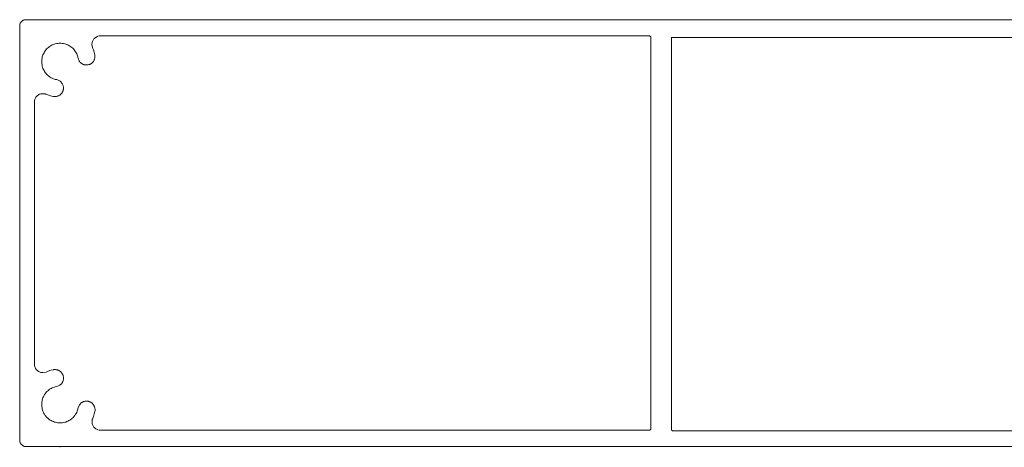
# Model space of a CAD drawing. Units: millimetres. Extents: x 127 to 3533, y 68 to 2254.
# Drawn here: x 827 to 942, y 1692 to 1742 of the extents above; entities that cross this region are included whole.
import ezdxf

# ---------------------------------------------------------------- set-up
doc = ezdxf.new("R2010")
doc.units = ezdxf.units.MM
doc.layers.add('Default', color=7, linetype='Continuous')

msp = doc.modelspace()

# ---------------------------------------------------------------- linework, layer by layer
at = {"layer": 'Default', "lineweight": 5, "ltscale": 5}
for p, q in [((827.44, 1742.13), (827.48, 1742.17)), ((827.53, 1742.22), (827.48, 1742.17)), ((827.58, 1742.26), (827.53, 1742.22)), ((827.64, 1742.3), (827.58, 1742.26)), ((827.69, 1742.33), (827.64, 1742.3)), ((827.75, 1742.36), (827.69, 1742.33)), ((827.81, 1742.39), (827.75, 1742.36)), ((1126.73, 1742.39), (827.81, 1742.39)), ((827.27, 1741.85), (827.3, 1741.91)), ((827.27, 1693.09), (827.27, 1741.85)), ((827.3, 1741.91), (827.33, 1741.97)), ((827.33, 1741.97), (827.36, 1742.02)), ((827.36, 1742.02), (827.4, 1742.08)), ((827.4, 1742.08), (827.44, 1742.13)), ((835.8, 1739.92), (835.77, 1739.84)), ((835.84, 1740), (835.8, 1739.92)), ((835.84, 1740), (835.89, 1740.08)), ((835.89, 1740.08), (835.95, 1740.15)), ((835.95, 1740.15), (836, 1740.21)), ((836, 1740.21), (836.08, 1740.28)), ((836.08, 1740.28), (836.15, 1740.33)), ((836.15, 1740.33), (836.21, 1740.37)), ((836.31, 1740.42), (836.21, 1740.37)), ((836.4, 1740.45), (836.31, 1740.42)), ((836.57, 1740.49), (836.4, 1740.45)), ((900.88, 1740.49), (836.57, 1740.49)), ((900.91, 1740.48), (900.88, 1740.49)), ((900.94, 1740.47), (900.91, 1740.48)), ((900.94, 1740.47), (900.96, 1740.45)), ((900.96, 1740.45), (900.99, 1740.43)), ((901.02, 1740.41), (900.99, 1740.43)), ((901.02, 1694.53), (901.02, 1740.41)), ((903.44, 1694.45), (903.44, 1740.33)), ((903.44, 1740.33), (975.94, 1740.33)), ((830.17, 1738.65), (830.25, 1738.76)), ((830.25, 1738.76), (830.33, 1738.87)), ((830.33, 1738.87), (830.42, 1738.97)), ((830.42, 1738.97), (830.52, 1739.07)), ((830.52, 1739.07), (830.62, 1739.15)), ((830.62, 1739.15), (830.73, 1739.24)), ((830.73, 1739.24), (830.84, 1739.31)), ((830.84, 1739.31), (830.95, 1739.38)), ((830.95, 1739.38), (831.07, 1739.44)), ((831.07, 1739.44), (831.2, 1739.5)), ((831.2, 1739.5), (831.32, 1739.54)), ((831.32, 1739.54), (831.43, 1739.57)), ((831.43, 1739.57), (831.59, 1739.61)), ((831.59, 1739.61), (831.72, 1739.63)), ((831.72, 1739.63), (831.85, 1739.64)), ((831.85, 1739.64), (831.99, 1739.65)), ((831.99, 1739.65), (832.12, 1739.64)), ((832.12, 1739.64), (832.26, 1739.63)), ((832.26, 1739.63), (832.39, 1739.61)), ((832.39, 1739.61), (832.55, 1739.57)), ((832.55, 1739.57), (832.65, 1739.54)), ((832.65, 1739.54), (832.78, 1739.5)), ((832.9, 1739.44), (832.78, 1739.5)), ((833.02, 1739.38), (832.9, 1739.44)), ((833.14, 1739.31), (833.02, 1739.38)), ((833.25, 1739.24), (833.14, 1739.31)), ((833.36, 1739.15), (833.25, 1739.24)), ((833.38, 1739.13), (833.36, 1739.15)), ((833.46, 1739.07), (833.38, 1739.13)), ((833.46, 1739.07), (833.56, 1738.97)), ((833.56, 1738.97), (833.65, 1738.87)), ((833.65, 1738.87), (833.73, 1738.76)), ((833.73, 1738.76), (833.8, 1738.65)), ((835.71, 1739.57), (835.72, 1739.66)), ((835.71, 1739.5), (835.71, 1739.57)), ((835.78, 1739.13), (835.71, 1739.5)), ((835.72, 1739.66), (835.74, 1739.76)), ((835.74, 1739.76), (835.77, 1739.84)), ((835.78, 1739.13), (835.82, 1739.04)), ((835.82, 1739.04), (835.89, 1738.87)), ((835.89, 1738.87), (835.98, 1738.58)), ((829.84, 1737.63), (829.86, 1737.77)), ((829.84, 1737.5), (829.84, 1737.63)), ((829.86, 1737.77), (829.88, 1737.9)), ((829.88, 1737.9), (829.91, 1738.05)), ((829.91, 1738.05), (829.94, 1738.16)), ((829.94, 1738.16), (829.99, 1738.29)), ((829.99, 1738.29), (830.04, 1738.41)), ((830.04, 1738.41), (830.11, 1738.53)), ((830.11, 1738.53), (830.17, 1738.65)), ((833.87, 1738.53), (833.8, 1738.65)), ((833.93, 1738.41), (833.87, 1738.53)), ((833.99, 1738.29), (833.93, 1738.41)), ((834.03, 1738.16), (833.99, 1738.29)), ((834.07, 1738.05), (834.03, 1738.16)), ((834.07, 1738.05), (834.08, 1737.99)), ((834.08, 1737.99), (834.1, 1737.9)), ((834.1, 1737.9), (834.2, 1737.6)), ((834.2, 1737.6), (834.23, 1737.54)), ((835.88, 1737.52), (835.92, 1737.58)), ((835.92, 1737.58), (835.95, 1737.64)), ((835.98, 1737.7), (835.95, 1737.64)), ((835.98, 1738.58), (836.05, 1738.28)), ((836.01, 1737.76), (835.98, 1737.7)), ((836.03, 1737.82), (836.01, 1737.76)), ((836.04, 1737.89), (836.03, 1737.82)), ((836.05, 1737.95), (836.04, 1737.89)), ((836.05, 1738.28), (836.06, 1738.22)), ((836.06, 1738.02), (836.05, 1737.95)), ((836.06, 1738.22), (836.06, 1738.15)), ((836.06, 1738.15), (836.06, 1738.08)), ((836.06, 1738.08), (836.06, 1738.02)), ((829.84, 1737.36), (829.84, 1737.5)), ((829.86, 1737.23), (829.84, 1737.36)), ((829.88, 1737.1), (829.86, 1737.23)), ((829.91, 1736.94), (829.88, 1737.1)), ((829.94, 1736.83), (829.91, 1736.94)), ((829.98, 1736.69), (829.94, 1736.83)), ((830.04, 1736.58), (829.98, 1736.69)), ((830.11, 1736.46), (830.04, 1736.58)), ((830.17, 1736.35), (830.11, 1736.46)), ((834.23, 1737.54), (834.27, 1737.49)), ((834.31, 1737.44), (834.27, 1737.49)), ((834.36, 1737.39), (834.31, 1737.44)), ((834.41, 1737.34), (834.36, 1737.39)), ((834.46, 1737.3), (834.41, 1737.34)), ((834.52, 1737.26), (834.46, 1737.3)), ((834.57, 1737.23), (834.52, 1737.26)), ((834.63, 1737.2), (834.57, 1737.23)), ((834.69, 1737.17), (834.63, 1737.2)), ((834.76, 1737.15), (834.69, 1737.17)), ((834.82, 1737.13), (834.76, 1737.15)), ((834.89, 1737.11), (834.82, 1737.13)), ((834.95, 1737.1), (834.89, 1737.11)), ((835.02, 1737.1), (834.95, 1737.1)), ((835.09, 1737.1), (835.02, 1737.1)), ((835.15, 1737.1), (835.09, 1737.1)), ((835.22, 1737.11), (835.15, 1737.1)), ((835.28, 1737.12), (835.22, 1737.11)), ((835.35, 1737.14), (835.28, 1737.12)), ((835.41, 1737.16), (835.35, 1737.14)), ((835.47, 1737.18), (835.41, 1737.16)), ((835.53, 1737.21), (835.47, 1737.18)), ((835.59, 1737.25), (835.53, 1737.21)), ((835.65, 1737.28), (835.59, 1737.25)), ((835.7, 1737.33), (835.65, 1737.28)), ((835.75, 1737.37), (835.7, 1737.33)), ((835.8, 1737.42), (835.75, 1737.37)), ((835.8, 1737.42), (835.84, 1737.47)), ((835.84, 1737.47), (835.88, 1737.52)), ((830.25, 1736.23), (830.17, 1736.35)), ((830.33, 1736.13), (830.25, 1736.23)), ((830.42, 1736.03), (830.33, 1736.13)), ((830.52, 1735.93), (830.42, 1736.03)), ((830.62, 1735.84), (830.52, 1735.93)), ((830.73, 1735.76), (830.62, 1735.84)), ((830.84, 1735.68), (830.73, 1735.76)), ((830.95, 1735.61), (830.84, 1735.68)), ((831.07, 1735.55), (830.95, 1735.61)), ((831.2, 1735.5), (831.07, 1735.55)), ((831.32, 1735.45), (831.2, 1735.5)), ((831.43, 1735.42), (831.32, 1735.45)), ((831.59, 1735.39), (831.43, 1735.42)), ((831.93, 1735.25), (831.59, 1735.39)), ((831.98, 1735.21), (831.93, 1735.25)), ((832.03, 1735.17), (831.98, 1735.21)), ((832.08, 1735.13), (832.03, 1735.17)), ((832.13, 1735.08), (832.08, 1735.13)), ((832.17, 1735.03), (832.13, 1735.08)), ((832.21, 1734.98), (832.17, 1735.03)), ((832.24, 1734.92), (832.21, 1734.98)), ((832.27, 1734.86), (832.24, 1734.92)), ((832.3, 1734.8), (832.27, 1734.86)), ((832.32, 1734.74), (832.3, 1734.8)), ((832.34, 1734.68), (832.32, 1734.74)), ((832.33, 1734.1), (832.35, 1734.16)), ((832.36, 1734.62), (832.34, 1734.68)), ((832.35, 1734.16), (832.36, 1734.23)), ((832.37, 1734.55), (832.36, 1734.62)), ((832.36, 1734.23), (832.37, 1734.29)), ((832.38, 1734.49), (832.37, 1734.55)), ((832.37, 1734.29), (832.38, 1734.36)), ((832.38, 1734.42), (832.38, 1734.49)), ((832.38, 1734.36), (832.38, 1734.42)), ((828.99, 1732.92), (829.04, 1733.1)), ((829.04, 1733.1), (829.07, 1733.18)), ((829.07, 1733.18), (829.11, 1733.26)), ((829.11, 1733.26), (829.16, 1733.34)), ((829.16, 1733.34), (829.22, 1733.41)), ((829.22, 1733.41), (829.27, 1733.47)), ((829.27, 1733.47), (829.35, 1733.54)), ((829.35, 1733.54), (829.42, 1733.59)), ((829.42, 1733.59), (829.48, 1733.63)), ((829.48, 1733.63), (829.58, 1733.68)), ((829.58, 1733.68), (829.67, 1733.71)), ((829.67, 1733.71), (829.75, 1733.74)), ((829.75, 1733.74), (829.84, 1733.75)), ((829.84, 1733.75), (830.24, 1733.73)), ((830.24, 1733.73), (830.29, 1733.71)), ((830.29, 1733.71), (830.38, 1733.68)), ((830.38, 1733.68), (830.57, 1733.6)), ((830.57, 1733.6), (830.88, 1733.5)), ((830.88, 1733.5), (831.19, 1733.43)), ((831.19, 1733.43), (831.26, 1733.42)), ((831.26, 1733.42), (831.32, 1733.41)), ((831.32, 1733.41), (831.39, 1733.41)), ((831.39, 1733.41), (831.45, 1733.42)), ((831.45, 1733.42), (831.52, 1733.42)), ((831.52, 1733.42), (831.58, 1733.43)), ((831.58, 1733.43), (831.65, 1733.45)), ((831.65, 1733.45), (831.71, 1733.47)), ((831.71, 1733.47), (831.77, 1733.49)), ((831.77, 1733.49), (831.83, 1733.52)), ((831.83, 1733.52), (831.89, 1733.55)), ((831.89, 1733.55), (831.94, 1733.59)), ((831.94, 1733.59), (832, 1733.62)), ((832, 1733.62), (832.05, 1733.67)), ((832.05, 1733.67), (832.09, 1733.71)), ((832.09, 1733.71), (832.14, 1733.76)), ((832.14, 1733.76), (832.18, 1733.81)), ((832.18, 1733.81), (832.22, 1733.86)), ((832.22, 1733.86), (832.25, 1733.92)), ((832.25, 1733.92), (832.28, 1733.98)), ((832.28, 1733.98), (832.31, 1734.04)), ((832.31, 1734.04), (832.33, 1734.1)), ((828.99, 1702.02), (828.99, 1732.92)), ((829.03, 1701.85), (828.99, 1702.02)), ((829.07, 1701.76), (829.03, 1701.85)), ((829.12, 1701.66), (829.07, 1701.76)), ((829.15, 1701.6), (829.12, 1701.66)), ((829.21, 1701.53), (829.15, 1701.6)), ((829.28, 1701.45), (829.21, 1701.53)), ((829.33, 1701.4), (829.28, 1701.45)), ((829.41, 1701.34), (829.33, 1701.4)), ((829.48, 1701.29), (829.41, 1701.34)), ((829.56, 1701.25), (829.48, 1701.29)), ((829.65, 1701.22), (829.56, 1701.25)), ((829.72, 1701.19), (829.65, 1701.22)), ((829.82, 1701.17), (829.72, 1701.19)), ((829.91, 1701.16), (829.82, 1701.17)), ((829.98, 1701.16), (829.91, 1701.16)), ((830.36, 1701.23), (829.98, 1701.16)), ((830.44, 1701.27), (830.36, 1701.23)), ((830.61, 1701.34), (830.44, 1701.27)), ((830.9, 1701.43), (830.61, 1701.34)), ((831.2, 1701.5), (830.9, 1701.43)), ((831.27, 1701.51), (831.2, 1701.5)), ((831.33, 1701.51), (831.27, 1701.51)), ((831.4, 1701.51), (831.33, 1701.51)), ((831.47, 1701.51), (831.4, 1701.51)), ((831.53, 1701.5), (831.47, 1701.51)), ((831.6, 1701.49), (831.53, 1701.5)), ((831.67, 1701.47), (831.6, 1701.49)), ((831.73, 1701.45), (831.67, 1701.47)), ((831.79, 1701.43), (831.73, 1701.45)), ((831.85, 1701.4), (831.79, 1701.43)), ((831.91, 1701.37), (831.85, 1701.4)), ((831.97, 1701.33), (831.91, 1701.37)), ((832.02, 1701.29), (831.97, 1701.33)), ((832.07, 1701.25), (832.02, 1701.29)), ((832.12, 1701.2), (832.07, 1701.25)), ((832.16, 1701.15), (832.12, 1701.2)), ((832.2, 1701.1), (832.16, 1701.15)), ((832.24, 1701.04), (832.2, 1701.1)), ((832.27, 1700.98), (832.24, 1701.04)), ((832.3, 1700.92), (832.27, 1700.98)), ((832.33, 1700.86), (832.3, 1700.92)), ((832.35, 1700.8), (832.33, 1700.86)), ((832.36, 1700.73), (832.35, 1700.8)), ((831.59, 1699.55), (831.89, 1699.65)), ((831.89, 1699.65), (831.95, 1699.68)), ((831.95, 1699.68), (832, 1699.72)), ((832, 1699.72), (832.05, 1699.76)), ((832.05, 1699.76), (832.1, 1699.81)), ((832.1, 1699.81), (832.15, 1699.86)), ((832.15, 1699.86), (832.19, 1699.91)), ((832.19, 1699.91), (832.23, 1699.97)), ((832.23, 1699.97), (832.26, 1700.02)), ((832.26, 1700.02), (832.29, 1700.08)), ((832.29, 1700.08), (832.32, 1700.14)), ((832.32, 1700.14), (832.34, 1700.21)), ((832.34, 1700.21), (832.36, 1700.27)), ((832.38, 1700.67), (832.36, 1700.73)), ((832.36, 1700.27), (832.37, 1700.34)), ((832.37, 1700.34), (832.38, 1700.4)), ((832.39, 1700.6), (832.38, 1700.67)), ((832.38, 1700.4), (832.39, 1700.47)), ((832.39, 1700.53), (832.39, 1700.6)), ((832.39, 1700.47), (832.39, 1700.53)), ((830.04, 1698.35), (830.1, 1698.47)), ((830.1, 1698.47), (830.17, 1698.59)), ((830.17, 1698.59), (830.25, 1698.7)), ((830.25, 1698.7), (830.33, 1698.81)), ((830.33, 1698.81), (830.42, 1698.91)), ((830.42, 1698.91), (830.52, 1699.01)), ((830.52, 1699.01), (830.62, 1699.09)), ((830.62, 1699.09), (830.72, 1699.18)), ((830.72, 1699.18), (830.84, 1699.25)), ((830.84, 1699.25), (830.95, 1699.32)), ((830.95, 1699.32), (831.07, 1699.38)), ((831.07, 1699.38), (831.2, 1699.44)), ((831.2, 1699.44), (831.32, 1699.48)), ((831.32, 1699.48), (831.43, 1699.52)), ((831.43, 1699.52), (831.59, 1699.55)), ((829.84, 1697.57), (829.86, 1697.71)), ((829.84, 1697.44), (829.84, 1697.57)), ((829.84, 1697.3), (829.84, 1697.44)), ((829.86, 1697.17), (829.84, 1697.3)), ((829.86, 1697.71), (829.88, 1697.84)), ((829.88, 1697.84), (829.91, 1697.99)), ((829.91, 1697.99), (829.94, 1698.1)), ((829.94, 1698.1), (829.98, 1698.24)), ((829.98, 1698.24), (830.04, 1698.35)), ((834.2, 1697.32), (834.1, 1697.04)), ((834.24, 1697.38), (834.2, 1697.32)), ((834.28, 1697.43), (834.24, 1697.38)), ((834.32, 1697.48), (834.28, 1697.43)), ((834.36, 1697.53), (834.32, 1697.48)), ((834.41, 1697.58), (834.36, 1697.53)), ((834.46, 1697.62), (834.41, 1697.58)), ((834.51, 1697.66), (834.46, 1697.62)), ((834.57, 1697.69), (834.51, 1697.66)), ((834.62, 1697.72), (834.57, 1697.69)), ((834.68, 1697.75), (834.62, 1697.72)), ((834.68, 1697.75), (834.74, 1697.77)), ((834.74, 1697.77), (834.81, 1697.79)), ((834.81, 1697.79), (834.87, 1697.81)), ((834.87, 1697.81), (834.93, 1697.82)), ((834.93, 1697.82), (835, 1697.83)), ((835, 1697.83), (835.07, 1697.83)), ((835.07, 1697.83), (835.13, 1697.83)), ((835.13, 1697.83), (835.2, 1697.82)), ((835.2, 1697.82), (835.26, 1697.81)), ((835.26, 1697.81), (835.32, 1697.8)), ((835.32, 1697.8), (835.39, 1697.78)), ((835.39, 1697.78), (835.45, 1697.76)), ((835.45, 1697.76), (835.51, 1697.73)), ((835.51, 1697.73), (835.57, 1697.7)), ((835.57, 1697.7), (835.62, 1697.67)), ((835.62, 1697.67), (835.68, 1697.63)), ((835.68, 1697.63), (835.73, 1697.59)), ((835.73, 1697.59), (835.77, 1697.54)), ((835.77, 1697.54), (835.82, 1697.49)), ((835.82, 1697.49), (835.86, 1697.44)), ((835.9, 1697.39), (835.86, 1697.44)), ((835.94, 1697.34), (835.9, 1697.39)), ((835.94, 1697.34), (835.97, 1697.28)), ((829.88, 1697.04), (829.86, 1697.17)), ((829.91, 1696.88), (829.88, 1697.04)), ((829.94, 1696.77), (829.91, 1696.88)), ((829.99, 1696.65), (829.94, 1696.77)), ((830.04, 1696.52), (829.99, 1696.65)), ((830.1, 1696.4), (830.04, 1696.52)), ((830.17, 1696.29), (830.1, 1696.4)), ((830.25, 1696.17), (830.17, 1696.29)), ((830.33, 1696.07), (830.25, 1696.17)), ((833.73, 1696.17), (833.65, 1696.07)), ((833.8, 1696.29), (833.73, 1696.17)), ((833.87, 1696.4), (833.8, 1696.29)), ((833.93, 1696.52), (833.87, 1696.4)), ((833.99, 1696.65), (833.93, 1696.52)), ((834.03, 1696.77), (833.99, 1696.65)), ((834.07, 1696.88), (834.03, 1696.77)), ((834.1, 1697.04), (834.05, 1696.93)), ((834.05, 1696.93), (834.07, 1696.88)), ((835.98, 1696.33), (835.89, 1696.02)), ((835.97, 1697.28), (835.99, 1697.22)), ((836.06, 1696.64), (835.98, 1696.33)), ((835.99, 1697.22), (836.02, 1697.16)), ((836.02, 1697.16), (836.04, 1697.1)), ((836.04, 1697.1), (836.05, 1697.03)), ((836.05, 1697.03), (836.06, 1696.97)), ((836.06, 1696.97), (836.07, 1696.9)), ((836.06, 1696.64), (836.07, 1696.71)), ((836.07, 1696.9), (836.07, 1696.84)), ((836.07, 1696.84), (836.07, 1696.77)), ((836.07, 1696.71), (836.07, 1696.77)), ((830.42, 1695.97), (830.33, 1696.07)), ((830.52, 1695.87), (830.42, 1695.97)), ((830.62, 1695.78), (830.52, 1695.87)), ((830.72, 1695.7), (830.62, 1695.78)), ((830.84, 1695.62), (830.72, 1695.7)), ((830.95, 1695.55), (830.84, 1695.62)), ((831.07, 1695.49), (830.95, 1695.55)), ((831.2, 1695.44), (831.07, 1695.49)), ((831.32, 1695.39), (831.2, 1695.44)), ((831.43, 1695.36), (831.32, 1695.39)), ((831.59, 1695.33), (831.43, 1695.36)), ((831.72, 1695.31), (831.59, 1695.33)), ((831.85, 1695.29), (831.72, 1695.31)), ((831.99, 1695.29), (831.85, 1695.29)), ((832.12, 1695.29), (831.99, 1695.29)), ((832.26, 1695.31), (832.12, 1695.29)), ((832.39, 1695.33), (832.26, 1695.31)), ((832.54, 1695.36), (832.39, 1695.33)), ((832.65, 1695.39), (832.54, 1695.36)), ((832.78, 1695.44), (832.65, 1695.39)), ((832.9, 1695.49), (832.78, 1695.44)), ((833.02, 1695.55), (832.9, 1695.49)), ((833.14, 1695.62), (833.02, 1695.55)), ((833.25, 1695.7), (833.14, 1695.62)), ((833.36, 1695.78), (833.25, 1695.7)), ((833.38, 1695.81), (833.36, 1695.78)), ((833.46, 1695.87), (833.38, 1695.81)), ((833.56, 1695.97), (833.46, 1695.87)), ((833.65, 1696.07), (833.56, 1695.97)), ((835.73, 1695.29), (835.75, 1695.69)), ((835.75, 1695.2), (835.73, 1695.29)), ((835.75, 1695.69), (835.78, 1695.74)), ((835.75, 1695.2), (835.78, 1695.12)), ((835.81, 1695.83), (835.78, 1695.74)), ((835.78, 1695.12), (835.81, 1695.03)), ((835.89, 1696.02), (835.81, 1695.83)), ((835.81, 1695.03), (835.86, 1694.93)), ((835.86, 1694.93), (835.9, 1694.87)), ((835.9, 1694.87), (835.95, 1694.8)), ((835.95, 1694.8), (836.02, 1694.72)), ((836.02, 1694.72), (836.08, 1694.67)), ((836.08, 1694.67), (836.15, 1694.61)), ((836.15, 1694.61), (836.23, 1694.56)), ((836.23, 1694.56), (836.31, 1694.52)), ((836.31, 1694.52), (836.39, 1694.49)), ((836.39, 1694.49), (836.57, 1694.44)), ((836.57, 1694.44), (900.91, 1694.45)), ((900.91, 1694.45), (900.94, 1694.47)), ((900.96, 1694.49), (900.94, 1694.47)), ((900.99, 1694.5), (900.96, 1694.49)), ((900.99, 1694.5), (901.02, 1694.53)), ((903.47, 1694.43), (903.44, 1694.45)), ((903.49, 1694.41), (903.47, 1694.43)), ((903.52, 1694.39), (903.49, 1694.41)), ((903.52, 1694.39), (903.55, 1694.38)), ((903.55, 1694.38), (911.49, 1694.36)), ((911.49, 1694.36), (939.69, 1694.37)), ((939.69, 1694.37), (967.89, 1694.36)), ((827.3, 1693.03), (827.27, 1693.09)), ((827.33, 1692.97), (827.3, 1693.03)), ((827.33, 1692.97), (827.36, 1692.91)), ((827.36, 1692.91), (827.4, 1692.86)), ((827.4, 1692.86), (827.44, 1692.81)), ((827.44, 1692.81), (827.48, 1692.76)), ((827.48, 1692.76), (827.53, 1692.72)), ((827.53, 1692.72), (827.58, 1692.67)), ((827.58, 1692.67), (827.64, 1692.64)), ((827.69, 1692.6), (827.64, 1692.64)), ((827.75, 1692.57), (827.69, 1692.6)), ((827.75, 1692.57), (827.81, 1692.54)), ((827.81, 1692.54), (831.99, 1692.54)), ((831.99, 1692.54), (867.09, 1692.54)), ((831.99, 1692.44), (831.99, 1692.54)), ((867.09, 1692.54), (1122.55, 1692.54))]:
    msp.add_line(p, q, dxfattribs=at)

doc.saveas('drawing.dxf')
